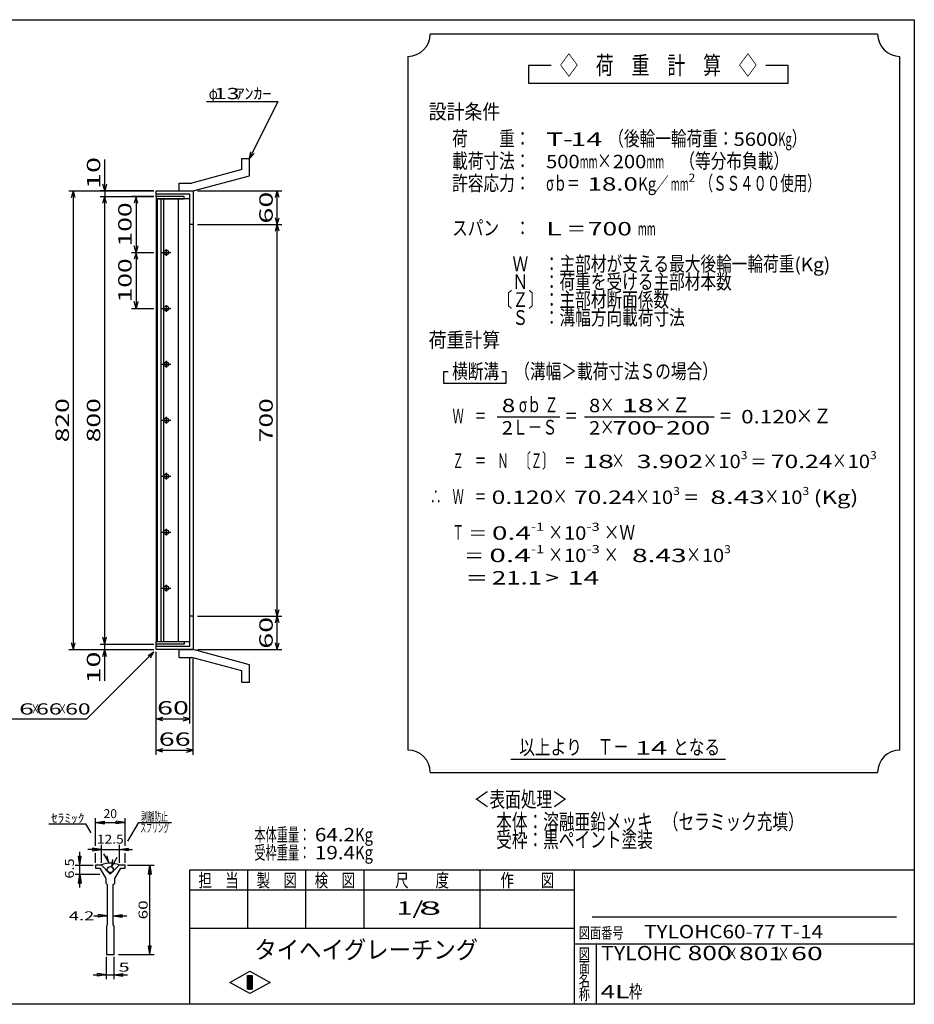
# Model space of a CAD drawing. Units: millimetres. Extents: x -182 to 172, y -128 to 106.
# Drawn here: x -28 to 172, y -114 to 106 of the extents above; entities that cross this region are included whole.
import ezdxf
from ezdxf.enums import TextEntityAlignment as Align

# ---------------------------------------------------------------- set-up
doc = ezdxf.new("R2010")
doc.units = ezdxf.units.MM
doc.header["$LTSCALE"] = 0.25
for name, color, linetype in [('16', 7, 'Continuous'), ('19', 7, 'Continuous'), ('22', 7, 'Continuous'), ('32', 7, 'Continuous')]:
    doc.layers.add(name, color=color, linetype=linetype)
doc.styles.add('dcStyle0', font='txt.shx', dxfattribs={"width": 0.833333, "bigfont": 'bigfont'})

msp = doc.modelspace()

# ---------------------------------------------------------------- linework, layer by layer
at = {"color": 150, "linetype": 'Continuous', "lineweight": 25}
for p, q in [((-173.6, 105.9), (172.4, 105.9)), ((172.4, 105.9), (172.4, -114.1)), ((172.4, -84.1), (10.4, -84.1)), ((10.4, -84.1), (10.4, -114.1)), ((23.4, -84.1), (23.4, -97.1)), ((36.4, -97.1), (36.4, -84.1)), ((49.4, -84.1), (49.4, -97.1)), ((75.4, -97.1), (75.4, -84.1)), ((96.4, -84.1), (96.4, -114.1)), ((96.4, -88.6), (10.4, -88.6)), ((168.4, -94.6), (100.4, -94.6)), ((10.4, -97.1), (96.4, -97.1)), ((96.4, -100.6), (172.4, -100.6)), ((101.4, -114.1), (101.4, -100.6)), ((19.4, -109.2), (23.9, -106.7)), ((23.4, -107.7), (24.4, -107.7)), ((23.4, -110.7), (23.4, -107.7)), ((23.4, -107.7), (23.6, -107.7)), ((23.6, -107.7), (23.6, -110.7)), ((23.8, -110.7), (23.8, -107.7)), ((23.8, -107.7), (24, -107.7)), ((23.9, -106.7), (28.4, -109.2)), ((24, -107.7), (24, -110.7)), ((24.2, -110.7), (24.2, -107.7)), ((24.2, -107.7), (24.4, -107.7)), ((24.4, -107.7), (24.4, -110.7)), ((24.4, -107.7), (24.4, -110.7)), ((23.9, -111.7), (19.4, -109.2)), ((28.4, -109.2), (23.9, -111.7)), ((24.4, -110.7), (23.4, -110.7)), ((23.6, -110.7), (23.8, -110.7)), ((24, -110.7), (24.2, -110.7)), ((172.4, -114.1), (-173.6, -114.1))]:
    msp.add_line(p, q, dxfattribs=at)
at = {"layer": '16', "color": 3, "linetype": 'Continuous', "lineweight": 25}
for p, q in [((9.21, 66.4), (2.96, 66.4)), ((2.96, 66.4), (2.96, 65.84)), ((9.21, 65.84), (9.21, 66.4)), ((2.96, 65.84), (9.21, 65.84)), ((2.96, 65.84), (2.96, -33.04)), ((10.46, 65.84), (2.96, 65.84)), ((3.21, 65.84), (3.21, -33.04)), ((4.09, -33.04), (4.09, 65.84)), ((4.59, 65.84), (4.59, -33.04)), ((7.96, -33.04), (7.96, 65.84)), ((10.46, -33.04), (10.46, 65.84)), ((4.21, 53.9), (6.21, 53.9)), ((5.46, 54.28), (4.96, 54.28)), ((4.96, 53.53), (5.46, 53.53)), ((5.21, 54.65), (5.21, 53.15)), ((5.21, 42.15), (5.21, 40.65)), ((4.21, 41.4), (6.21, 41.4)), ((5.46, 41.78), (4.96, 41.78)), ((4.96, 41.03), (5.46, 41.03)), ((4.21, 28.9), (6.21, 28.9)), ((5.46, 29.28), (4.96, 29.28)), ((5.21, 29.65), (5.21, 28.15)), ((4.96, 28.53), (5.46, 28.53)), ((4.21, 16.4), (6.21, 16.4)), ((5.46, 16.78), (4.96, 16.78)), ((4.96, 16.03), (5.46, 16.03)), ((5.21, 17.15), (5.21, 15.65)), ((5.21, 4.65), (5.21, 3.15)), ((4.21, 3.9), (6.21, 3.9)), ((5.46, 4.28), (4.96, 4.28)), ((4.96, 3.53), (5.46, 3.53)), ((4.21, -8.6), (6.21, -8.6)), ((5.46, -8.23), (4.96, -8.23)), ((5.21, -7.85), (5.21, -9.35)), ((4.96, -8.98), (5.46, -8.98)), ((4.21, -21.1), (6.21, -21.1)), ((5.46, -20.73), (4.96, -20.73)), ((4.96, -21.48), (5.46, -21.48)), ((5.21, -20.35), (5.21, -21.85)), ((2.96, -33.04), (9.21, -33.04)), ((2.96, -33.6), (2.96, -33.04)), ((2.96, -33.04), (10.46, -33.04)), ((9.21, -33.6), (2.96, -33.6)), ((9.21, -33.04), (9.21, -33.6))]:
    msp.add_line(p, q, dxfattribs=at)
for centre, radius, start, end in [((4.96, 53.9), 0.375, 90, 270), ((5.21, 53.9), 0.5, 46.6, 133.4), ((5.21, 53.9), 0.5, 226.6, 313.4), ((5.46, 53.9), 0.375, 270, 90), ((5.21, 41.4), 0.5, 46.6, 133.4), ((4.96, 41.4), 0.375, 90, 270), ((5.21, 41.4), 0.5, 226.6, 313.4), ((5.46, 41.4), 0.375, 270, 90), ((4.96, 28.9), 0.375, 90, 270), ((5.21, 28.9), 0.5, 46.6, 133.4), ((5.46, 28.9), 0.375, 270, 90), ((5.21, 28.9), 0.5, 226.6, 313.4), ((4.96, 16.4), 0.375, 90, 270), ((5.21, 16.4), 0.5, 46.6, 133.4), ((5.21, 16.4), 0.5, 226.6, 313.4), ((5.46, 16.4), 0.375, 270, 90), ((5.21, 3.9), 0.5, 46.6, 133.4), ((4.96, 3.9), 0.375, 90, 270), ((5.21, 3.9), 0.5, 226.6, 313.4), ((5.46, 3.9), 0.375, 270, 90), ((4.96, -8.6), 0.375, 90, 270), ((5.21, -8.6), 0.5, 46.6, 133.4), ((5.46, -8.6), 0.375, 270, 90), ((5.21, -8.6), 0.5, 226.6, 313.4), ((4.96, -21.1), 0.375, 90, 270), ((5.21, -21.1), 0.5, 46.6, 133.4), ((5.21, -21.1), 0.5, 226.6, 313.4), ((5.46, -21.1), 0.375, 270, 90)]:
    msp.add_arc(centre, radius, start, end, dxfattribs=at)
at = {"layer": '19', "color": 6, "linetype": 'Continuous', "lineweight": 25}
for p, q in [((22.09, 74.9), (23.84, 74.9)), ((22.09, 72.4), (22.09, 74.9)), ((23.84, 71.03), (23.84, 74.9)), ((22.09, 72.4), (10.96, 69.4)), ((11.21, 67.65), (23.84, 71.03)), ((8.09, 69.4), (10.96, 69.4)), ((8.09, 67.65), (8.09, 69.4)), ((2.96, 66.4), (2.96, 67.65)), ((2.96, 67.65), (11.09, 67.65)), ((10.46, 66.9), (2.96, 66.9)), ((8.09, 67.65), (11.21, 67.65)), ((10.46, -34.1), (10.46, 66.9)), ((11.09, 67.65), (11.21, 67.53)), ((11.21, 67.53), (11.21, -34.72)), ((11.21, 60.15), (10.46, 60.15)), ((11.21, -27.35), (10.46, -27.35)), ((2.96, -34.85), (2.96, -33.6)), ((2.96, -34.1), (10.46, -34.1)), ((11.09, -34.85), (2.96, -34.85)), ((8.09, -34.85), (11.21, -34.85)), ((8.09, -36.6), (8.09, -34.85)), ((11.21, -34.72), (11.09, -34.85)), ((23.84, -38.23), (11.21, -34.85)), ((8.09, -36.6), (10.96, -36.6)), ((22.09, -39.6), (10.96, -36.6)), ((23.84, -42.1), (23.84, -38.23)), ((22.09, -42.1), (22.09, -39.6)), ((22.09, -42.1), (23.84, -42.1))]:
    msp.add_line(p, q, dxfattribs=at)
at = {"layer": '22', "color": 4, "linetype": 'Continuous', "lineweight": 25}
for p, q in [((164.2, 102.7), (64.2, 102.7)), ((59.2, 97.7), (59.2, -57.3)), ((169.2, -57.3), (169.2, 97.7)), ((91.2, 95.7), (86.2, 95.7)), ((86.2, 95.7), (86.2, 91.7)), ((144.2, 95.7), (139.2, 95.7)), ((144.2, 91.7), (144.2, 95.7)), ((86.2, 91.7), (144.2, 91.7)), ((14.21, 87.65), (30.21, 87.65)), ((23.84, 74.9), (30.21, 87.65)), ((23.84, 74.9), (24.14, 76.36)), ((23.84, 74.9), (24.84, 76)), ((-8.54, 67.65), (-8.54, 74.65)), ((-8.54, 67.65), (-8.94, 69.15)), ((-8.14, 69.15), (-8.54, 67.65)), ((-16.54, 67.65), (2.46, 67.65)), ((-15.94, 66.15), (-15.54, 67.65)), ((-15.14, 66.15), (-15.54, 67.65)), ((-15.54, -34.85), (-15.54, 67.65)), ((2.46, 67.65), (-9.54, 67.65)), ((-9.54, 66.4), (2.46, 66.4)), ((-8.94, 64.9), (-8.54, 66.4)), ((-8.54, 67.65), (-8.54, 66.4)), ((-8.14, 64.9), (-8.54, 66.4)), ((-8.54, -33.6), (-8.54, 66.4)), ((2.46, 66.4), (-2.54, 66.4)), ((-1.54, 66.4), (-1.94, 64.9)), ((-1.14, 64.9), (-1.54, 66.4)), ((-1.54, 66.4), (-1.54, 53.9)), ((12.21, 67.65), (31.01, 67.65)), ((29.61, 66.15), (30.01, 67.65)), ((30.41, 66.15), (30.01, 67.65)), ((30.01, 60.15), (30.01, 67.65)), ((30.01, 60.15), (29.61, 61.65)), ((30.01, 60.15), (30.41, 61.65)), ((12.21, 60.15), (31.01, 60.15)), ((29.61, 58.65), (30.01, 60.15)), ((30.41, 58.65), (30.01, 60.15)), ((30.01, -27.35), (30.01, 60.15)), ((-1.54, 53.9), (-1.94, 55.4)), ((-1.14, 55.4), (-1.54, 53.9)), ((-2.54, 53.9), (2.46, 53.9)), ((-1.54, 53.9), (-1.94, 52.4)), ((-1.14, 52.4), (-1.54, 53.9)), ((-1.54, 53.9), (-1.54, 41.4)), ((-1.54, 41.4), (-1.94, 42.9)), ((-1.14, 42.9), (-1.54, 41.4)), ((-2.54, 41.4), (2.46, 41.4)), ((68.2, 27.2), (67.2, 27.2)), ((67.2, 27.2), (67.2, 24.7)), ((81.2, 27.2), (80.2, 27.2)), ((81.2, 24.7), (81.2, 27.2)), ((67.2, 24.7), (81.2, 24.7)), ((79.2, 17.2), (93.2, 17.2)), ((98.7, 17.2), (127.7, 17.2)), ((30.01, -27.35), (29.61, -25.85)), ((30.01, -27.35), (30.41, -25.85)), ((12.21, -27.35), (31.01, -27.35)), ((29.61, -28.85), (30.01, -27.35)), ((30.41, -28.85), (30.01, -27.35)), ((30.01, -34.85), (30.01, -27.35)), ((-8.54, -33.6), (-8.94, -32.1)), ((-8.54, -33.6), (-8.14, -32.1)), ((-16.54, -34.85), (2.46, -34.85)), ((-15.54, -34.85), (-15.94, -33.35)), ((-15.54, -34.85), (-15.14, -33.35)), ((-9.54, -33.6), (2.46, -33.6)), ((-9.54, -34.85), (2.46, -34.85)), ((-8.94, -36.35), (-8.54, -34.85)), ((-8.54, -34.85), (-8.54, -33.6)), ((-8.14, -36.35), (-8.54, -34.85)), ((-8.54, -41.85), (-8.54, -34.85)), ((12.21, -34.85), (31.01, -34.85)), ((30.01, -34.85), (29.61, -33.35)), ((30.01, -34.85), (30.41, -33.35)), ((-12.54, -50.35), (2.46, -35.35)), ((1.16, -36.15), (2.46, -35.35)), ((1.66, -36.65), (2.46, -35.35)), ((2.96, -51.35), (2.96, -35.35)), ((2.96, -58.35), (2.96, -35.35)), ((10.46, -51.35), (10.46, -36.87)), ((11.21, -58.35), (11.21, -36.87)), ((-32.54, -50.35), (-12.54, -50.35)), ((2.96, -50.35), (4.46, -49.95)), ((4.46, -50.75), (2.96, -50.35)), ((2.96, -50.35), (10.46, -50.35)), ((10.46, -50.35), (8.96, -49.95)), ((8.96, -50.75), (10.46, -50.35)), ((2.96, -57.35), (4.46, -56.95)), ((11.21, -57.35), (9.71, -56.95)), ((4.46, -57.75), (2.96, -57.35)), ((2.96, -57.35), (11.21, -57.35)), ((9.71, -57.75), (11.21, -57.35)), ((82.2, -59.3), (130.2, -59.3)), ((64.2, -62.3), (164.2, -62.3))]:
    msp.add_line(p, q, dxfattribs=at)
for centre, start, end in [((59.2, 102.7), 270, 0), ((169.2, 102.7), 180, 270), ((59.2, -62.3), 0, 90), ((169.2, -62.3), 90, 180)]:
    msp.add_arc(centre, 5, start, end, dxfattribs=at)
at = {"layer": '32', "color": 4, "linetype": 'Continuous', "lineweight": 25}
for p, q in [((-10.63, -78.7), (-10.63, -72.5)), ((-3.97, -78.7), (-3.97, -72.5)), ((-21.07, -73.8), (-12.73, -73.8)), ((-11.57, -75.8), (-12.73, -73.8)), ((-10.63, -73.5), (-8.63, -73.2)), ((-10.63, -73.5), (-8.63, -73.8)), ((-10.63, -73.5), (-3.97, -73.5)), ((-8.63, -73.8), (-8.63, -73.2)), ((-3.97, -73.5), (-5.97, -73.2)), ((-5.97, -73.8), (-5.97, -73.2)), ((-3.97, -73.5), (-5.97, -73.8)), ((-3.37, -77.67), (-0.93, -73.47)), ((-0.93, -73.47), (6.4, -73.47)), ((-9.3, -79.5), (-11.3, -79.2)), ((-11.3, -79.2), (-11.3, -79.8)), ((-9.3, -82.5), (-9.3, -78.5)), ((-5.3, -78.5), (-5.3, -82.5)), ((-5.3, -79.5), (-3.3, -79.2)), ((-3.3, -79.2), (-3.3, -79.8)), ((-14.13, -83), (-14.43, -81)), ((-14.43, -81), (-13.83, -81)), ((-14.13, -83), (-14.13, -80)), ((-14.13, -83), (-13.83, -81)), ((-9.3, -79.5), (-12.3, -79.5)), ((-11.3, -79.8), (-9.3, -79.5)), ((-10.63, -82.5), (-10.63, -80.3)), ((-9.3, -79.5), (-5.3, -79.5)), ((-8.8, -80.5), (-7.63, -82.5)), ((-7.63, -82.5), (-8, -80.93)), ((-5.83, -81.33), (-6.97, -83.33)), ((-3.3, -79.8), (-5.3, -79.5)), ((-5.3, -79.5), (-2.3, -79.5)), ((-3.97, -82.5), (-3.97, -80.3)), ((-15.13, -83), (-11.13, -83)), ((-14.13, -85), (-14.13, -83)), ((-10.63, -83), (-10.63, -83.67)), ((-9.3, -83), (-10.63, -83)), ((-7.3, -85), (-9.3, -83)), ((-5.3, -83), (-7.3, -85)), ((-6.97, -83.33), (-6.73, -81.73)), ((-3.97, -83), (-5.3, -83)), ((-3.97, -83.67), (-3.97, -83)), ((-3.47, -83), (2.53, -83)), ((1.23, -85), (1.53, -83)), ((1.53, -83), (1.83, -85)), ((1.53, -103), (1.53, -83)), ((-15.13, -85), (-9.63, -85)), ((-14.43, -87), (-14.13, -85)), ((-14.13, -85), (-13.83, -87)), ((-14.13, -88), (-14.13, -85)), ((-10.63, -83.67), (-9.63, -83.67)), ((-9.63, -83.67), (-8.3, -86)), ((-6.3, -86), (-4.97, -83.67)), ((-4.97, -83.67), (-3.97, -83.67)), ((1.23, -85), (1.83, -85)), ((-14.43, -87), (-13.83, -87)), ((-8.3, -86), (-8.3, -87)), ((-8.3, -87), (-7.97, -87.33)), ((-7.97, -87.33), (-7.97, -96.33)), ((-6.63, -87.33), (-6.3, -87)), ((-6.63, -96.33), (-6.63, -87.33)), ((-6.3, -87), (-6.3, -86)), ((-10.97, -94.33), (-7.97, -94.33)), ((-7.97, -94.33), (-9.97, -94.03)), ((-9.97, -94.63), (-9.97, -94.03)), ((-7.97, -94.33), (-9.97, -94.63)), ((-6.63, -94.33), (-4.63, -94.03)), ((-6.63, -94.33), (-4.63, -94.63)), ((-6.63, -94.33), (-3.63, -94.33)), ((-4.63, -94.63), (-4.63, -94.03)), ((-7.97, -96.33), (-8.13, -96.67)), ((-8.13, -96.67), (-8.13, -103)), ((-6.47, -96.67), (-6.63, -96.33)), ((-6.47, -103), (-6.47, -96.67)), ((1.53, -103), (1.23, -101)), ((1.23, -101), (1.83, -101)), ((1.53, -103), (1.83, -101)), ((-8.13, -103), (-6.47, -103)), ((-5.47, -103), (2.53, -103)), ((-8.13, -108.5), (-8.13, -103.5)), ((-6.47, -108.5), (-6.47, -103.5)), ((-11.13, -107.5), (-8.13, -107.5)), ((-8.13, -107.5), (-10.13, -107.2)), ((-10.13, -107.8), (-10.13, -107.2)), ((-8.13, -107.5), (-10.13, -107.8)), ((-8.13, -107.5), (-6.47, -107.5)), ((-6.47, -107.5), (-4.47, -107.2)), ((-6.47, -107.5), (-4.47, -107.8)), ((-6.47, -107.5), (-3.47, -107.5)), ((-4.47, -107.8), (-4.47, -107.2))]:
    msp.add_line(p, q, dxfattribs=at)
msp.add_circle((-7.3, -84), 0.667, dxfattribs=at)
msp.add_arc((-7.33, -87.57), 5, 66, 113, dxfattribs=at)

# ---------------------------------------------------------------- texts
at = {"color": 150, "style": 'dcStyle0', "width": 0.833333}
for s, height, p, p2 in [('担\u3000当', 3, (12.4, -87.9), (21.4, -87.9)), ('製\u3000図', 3, (25.4, -87.9), (34.4, -87.9)), ('検\u3000図', 3, (38.4, -87.9), (47.4, -87.9)), ('尺\u3000\u3000度', 3, (56.4, -87.9), (68.4, -87.9)), ('作\u3000\u3000図', 3, (79.9, -87.9), (91.9, -87.9)), ('図面番号', 2.5, (97.4, -99.4), (107.4, -99.4)), ('図', 2.5, (97.4, -104.1), (99.9, -104.1)), ('面', 2.5, (97.4, -107.1), (99.9, -107.1)), ('名', 2.5, (97.4, -110.1), (99.9, -110.1)), ('称', 2.5, (97.4, -113.1), (99.9, -113.1))]:
    msp.add_text(s, height=height, dxfattribs=at).set_placement(p, p2, align=Align.FIT)
at = {"color": 222, "style": 'dcStyle0', "width": 1.041667}
msp.add_text('タイヘイグレーチング', height=4, dxfattribs=at).set_placement((24.9, -103.9), (74.9, -103.9), align=Align.FIT)
at = {"layer": '22', "color": 2, "style": 'dcStyle0'}
for s, height, width, p, p2 in [('◇\u3000荷\u3000重\u3000計\u3000算\u3000◇', 4, 0.833333, (93.2, 93.7), (137.2, 93.7)), ('φ', 2.5, 0.666667, (14.71, 88.15), (16.71, 88.15)), (' 13 ', 2.5, 0.8, (14.71, 88.15), (22.71, 88.15)), ('ｱﾝｶｰ', 2.5, 0.8, (20.71, 88.15), (28.71, 88.15)), ('設計条件', 3.3, 0.858369, (63.85, 83.7), (79.85, 83.7)), ('荷\u3000\u3000重：\u3000', 3.3, 0.841346, (69.1, 77.7), (90.1, 77.7)), ('（後輪一輪荷重：', 3.3, 0.841346, (104, 77.7), (132, 77.7)), ('）', 3.3, 0.833333, (145, 77.7), (148.3, 77.7)), (' 14 ', 3, 0.833333, (94.1, 77.7), (104.1, 77.7)), ('5600', 3, 0.833333, (132, 77.7), (142, 77.7)), ('Kg', 3, 0.5, (142, 77.7), (145, 77.7)), ('載荷寸法：\u3000', 3.3, 0.841346, (69.1, 72.7), (90.1, 72.7)), ('500', 3, 0.833333, (90.1, 72.7), (97.6, 72.7)), ('mm', 3, 0.666667, (97.6, 72.7), (101.6, 72.7)), ('×', 3.3, 0.833333, (101.5, 72.7), (104.8, 72.7)), ('200', 3, 0.833333, (105, 72.7), (112.5, 72.7)), ('mm', 3, 0.666667, (112.5, 72.7), (116.5, 72.7)), ('\u3000（等分布負載）', 3.3, 0.841346, (116.4, 72.7), (144.4, 72.7)), ('許容応力：\u3000', 3.3, 0.841346, (69.1, 67.7), (90.1, 67.7)), ('σｂ＝', 3.3, 0.631313, (90.1, 67.7), (97.6, 67.7)), (' 18.0', 3, 0.833333, (98.1, 67.7), (110.6, 67.7)), ('Kg', 3, 0.666667, (110.7, 67.7), (114.7, 67.7)), ('／', 3, 0.833333, (114.45, 67.7), (117.45, 67.7)), ('2', 1.8, 0.833333, (121.95, 69.7), (123.45, 69.7)), ('（ＳＳ４００使用）', 3.3, 0.757576, (124.45, 67.7), (151.45, 67.7)), ('mm', 3, 0.666667, (117.95, 67.7), (121.95, 67.7)), ('スパン\u3000：\u3000', 3.3, 0.841346, (69.1, 57.7), (90.1, 57.7)), ('L = ', 3, 0.833333, (90.1, 57.7), (100.1, 57.7)), (' 700 ', 3, 0.833333, (98.1, 57.7), (110.6, 57.7)), ('mm', 3, 0.666667, (110.6, 57.7), (114.6, 57.7)), ('\u3000Ｗ\u3000：主部材が支える最大後輪一輪荷重', 3.3, 0.841346, (79.1, 49.7), (145.6, 49.7)), ('(Kg)', 3, 0.666667, (145.6, 49.7), (153.6, 49.7)), ('\u3000Ｎ\u3000：荷重を受ける主部材本数', 3.3, 0.841346, (79.1, 45.7), (131.6, 45.7)), ('〔Ｚ〕：主部材断面係数', 3.3, 0.841346, (79.1, 41.7), (117.6, 41.7)), ('\u3000Ｓ\u3000：溝幅方向載荷寸法', 3.3, 0.841346, (79.1, 37.7), (121.1, 37.7)), ('荷重計算', 3.3, 0.858369, (63.85, 32.7), (79.85, 32.7)), ('横断溝', 3.3, 0.841346, (69.1, 25.7), (79.6, 25.7)), ('\u3000（溝幅＞載荷寸法Ｓの場合）', 3.3, 0.841346, (79.5, 25.7), (128.5, 25.7)), ('σｂ', 3.3, 0.631313, (84, 18.2), (89, 18.2)), ('Ｚ', 3.3, 0.757576, (89.8, 18.2), (92.8, 18.2)), ('8', 3, 0.833333, (99.7, 18.2), (102.2, 18.2)), ('×', 3.3, 0.833333, (102.1, 18.2), (105.4, 18.2)), (' 18 ', 3, 0.833333, (105.6, 18.2), (115.6, 18.2)), ('×Ｚ', 3.3, 0.858369, (114.25, 18.2), (122.25, 18.2)), ('Ｗ\u3000＝', 3.3, 0.631313, (69.2, 15.7), (76.7, 15.7)), ('＝', 3.3, 0.757576, (94.2, 15.7), (97.2, 15.7)), ('＝', 3.3, 0.757576, (128.7, 15.7), (131.7, 15.7)), ('0.120', 3, 0.833333, (133.7, 15.7), (146.2, 15.7)), ('×Ｚ', 3.3, 0.858369, (145.85, 15.7), (153.85, 15.7)), ('2', 3, 0.833333, (80.2, 13.2), (82.7, 13.2)), ('Ｌ－Ｓ', 3.3, 0.833333, (82.7, 13.2), (92.6, 13.2)), ('2', 3, 0.833333, (99.7, 13.2), (102.2, 13.2)), ('×', 3.3, 0.833333, (102.1, 13.2), (105.4, 13.2)), (' 700 ', 3, 0.833333, (103.6, 13.2), (116.1, 13.2)), (' 200 ', 3, 0.833333, (115.6, 13.2), (128.1, 13.2)), ('－', 3.3, 0.631313, (114.1, 13.2), (116.6, 13.2)), ('Ｚ\u3000＝\u3000Ｎ\u3000〔Ｚ〕\u3000＝', 3.3, 0.631313, (69.2, 5.7), (96.7, 5.7)), ('×', 3.3, 0.757576, (104.7, 5.7), (107.7, 5.7)), ('×', 3.3, 0.833333, (125.1, 5.7), (128.4, 5.7)), ('3', 1.8, 0.833333, (133.6, 7.7), (135.1, 7.7)), ('×', 3.3, 0.833333, (154, 5.7), (157.3, 5.7)), ('3', 1.8, 0.833333, (162.5, 7.7), (164, 7.7)), (' 18 ', 3, 0.833333, (96.7, 5.7), (106.7, 5.7)), ('  3.902', 3, 0.833333, (107.7, 5.7), (125.2, 5.7)), ('10', 3, 0.833333, (128.6, 5.7), (133.6, 5.7)), (' 70.24', 3, 0.833333, (139.1, 5.7), (154.1, 5.7)), ('10', 3, 0.833333, (157.5, 5.7), (162.5, 5.7)), ('∴\u3000Ｗ\u3000＝', 3.3, 0.631313, (64.2, -2.3), (76.7, -2.3)), (' 0.120', 3, 0.833333, (76.7, -2.3), (91.7, -2.3)), ('×', 3.3, 0.833333, (91.6, -2.3), (94.9, -2.3)), (' 70.24', 3, 0.833333, (95.1, -2.3), (110.1, -2.3)), ('×', 3.3, 0.833333, (110, -2.3), (113.3, -2.3)), ('10', 3, 0.833333, (113.5, -2.3), (118.5, -2.3)), ('3', 1.8, 0.833333, (118.5, -0.3), (120, -0.3)), ('  8.43', 3, 0.833333, (124, -2.3), (139, -2.3)), ('×', 3.3, 0.833333, (138.9, -2.3), (142.2, -2.3)), ('10', 3, 0.833333, (142.4, -2.3), (147.4, -2.3)), ('3', 1.8, 0.833333, (147.4, -0.3), (148.9, -0.3)), ('(Kg)', 3, 0.833333, (149.9, -2.3), (159.9, -2.3)), ('-1', 1.8, 0.833333, (86.7, -8.3), (89.7, -8.3)), ('-3', 1.8, 0.833333, (99.1, -8.3), (102.1, -8.3)), ('Ｔ', 3.3, 0.631313, (69.2, -10.3), (71.7, -10.3)), (' = 0.4', 3, 0.833333, (71.7, -10.3), (86.7, -10.3)), ('×', 3.3, 0.833333, (90.6, -10.3), (93.9, -10.3)), ('10', 3, 0.833333, (94.1, -10.3), (99.1, -10.3)), ('×Ｗ', 3.3, 0.841346, (103, -10.3), (110, -10.3)), ('  = 0.4', 3, 0.833333, (69.2, -15.3), (86.7, -15.3)), ('-1', 1.8, 0.833333, (86.7, -13.3), (89.7, -13.3)), ('×', 3.3, 0.833333, (90.6, -15.3), (93.9, -15.3)), ('10', 3, 0.833333, (94.1, -15.3), (99.1, -15.3)), ('-3', 1.8, 0.833333, (99.1, -13.3), (102.1, -13.3)), ('×', 3.3, 0.833333, (103, -15.3), (106.3, -15.3)), ('  8.43', 3, 0.833333, (106.5, -15.3), (121.5, -15.3)), ('×', 3.3, 0.833333, (121.4, -15.3), (124.7, -15.3)), ('10', 3, 0.833333, (124.9, -15.3), (129.9, -15.3)), ('3', 1.8, 0.833333, (129.9, -13.3), (131.4, -13.3)), (' 21.1', 3, 0.833333, (76.7, -20.3), (89.2, -20.3)), (' 14 ', 3, 0.833333, (93.45, -20.3), (103.45, -20.3)), ('  =', 3, 0.833333, (69.2, -20.3), (76.7, -20.3)), (' 6 ', 2.5, 0.8, (-29.04, -49.35), (-23.04, -49.35)), ('×', 2.5, 0.666667, (-25.04, -49.35), (-23.04, -49.35)), (' 66 ', 2.5, 0.8, (-25.04, -49.35), (-17.04, -49.35)), ('×', 2.5, 0.666667, (-19.04, -49.35), (-17.04, -49.35)), (' 60 ', 2.5, 0.8, (-18.54, -49.35), (-10.54, -49.35)), (' 60 ', 3, 0.833333, (1.71, -49.35), (11.71, -49.35)), (' 66 ', 3, 0.833333, (2.09, -56.35), (12.09, -56.35)), ('以上より\u3000', 3.3, 0.841346, (84.1, -58.3), (101.6, -58.3)), ('Ｔ－', 3.5, 0.833333, (101.6, -58.3), (108.6, -58.3)), ('となる', 3.3, 0.841346, (118.5, -58.3), (129, -58.3)), (' 14 ', 3, 0.833333, (108.6, -58.3), (118.6, -58.3)), ('＜表面処理＞', 3.5, 0.744681, (73.95, -70.05), (94.95, -70.05)), ('本体：溶融亜鉛メッキ', 3.5, 0.744681, (78.95, -75.05), (113.95, -75.05)), ('（セラミック充填）', 3.5, 0.744681, (116.2, -75.05), (147.7, -75.05)), ('本体重量：', 3, 0.694444, (24.9, -77.7), (37.4, -77.7)), (' 64.2', 3, 0.666667, (37.4, -77.7), (47.4, -77.7)), ('Kg', 3, 0.666667, (47.4, -77.7), (51.4, -77.7)), ('受枠：黒ペイント塗装', 3.5, 0.744681, (78.95, -79.05), (113.95, -79.05)), ('受枠重量：', 3, 0.694444, (24.9, -81.7), (37.4, -81.7)), (' 19.4', 3, 0.666667, (37.4, -81.7), (47.4, -81.7)), ('Kg', 3, 0.666667, (47.4, -81.7), (51.4, -81.7)), ('TYLOHC60-77 T-14', 3, 0.833333, (112, -99.35), (152, -99.35)), ('TYLOHC', 3.2, 0.9375, (102.4, -104.25), (120.4, -104.25)), (' 800 ', 3.2, 0.78125, (120.4, -104.25), (132.9, -104.25)), (' 801 ', 3, 0.833333, (131.9, -104.25), (144.4, -104.25)), (' 60 ', 3, 0.833333, (143.4, -104.25), (153.4, -104.25)), ('×', 3, 0.694444, (130.4, -104.25), (132.9, -104.25)), ('×', 3, 0.694444, (141.9, -104.25), (144.4, -104.25)), ('枠', 3, 0.833333, (108.6, -112.75), (111.6, -112.75))]:
    msp.add_text(s, height=height, dxfattribs=dict(at, width=width)).set_placement(p, p2, align=Align.FIT)
for s, p, p2 in [('T-', (90.1, 77.7), (96.1, 77.7)), ('8', (80.2, 18.2), (83.2, 18.2)), ('=', (136.1, 5.7), (139.1, 5.7)), ('=', (121, -2.3), (124, -2.3)), ('>', (89.95, -20.3), (92.95, -20.3)), ('1/', (56.7, -94.1), (62.7, -94.1)), (' 8 ', (59.7, -94.1), (68.7, -94.1)), ('4L', (102.3, -112.75), (108.7, -112.75))]:
    msp.add_text(s, height=3, dxfattribs=at).set_placement(p, p2, align=Align.FIT)
at = {"layer": '22', "color": 2, "style": 'dcStyle0', "width": 0.833333}
for s, p, p2 in [(' 10 ', (-9.54, 66.65), (-9.54, 76.65)), (' 60 ', (29.01, 58.9), (29.01, 68.9)), (' 100 ', (-2.54, 53.9), (-2.54, 66.4)), (' 100 ', (-2.54, 41.4), (-2.54, 53.9)), (' 820 ', (-16.54, 10.15), (-16.54, 22.65)), (' 800 ', (-9.54, 10.15), (-9.54, 22.65)), (' 700 ', (29.01, 10.15), (29.01, 22.65)), (' 60 ', (29.01, -36.1), (29.01, -26.1)), (' 10 ', (-9.54, -43.85), (-9.54, -33.85))]:
    msp.add_text(s, height=3, rotation=90, dxfattribs=at).set_placement(p, p2, align=Align.FIT)
at = {"layer": '32', "color": 2, "style": 'dcStyle0'}
for s, width, p, p2 in [('ｾﾗﾐｯｸ', 0.75, (-20.57, -73.5), (-13.07, -73.5)), ('20', 0.75, (-8.8, -72.5), (-5.8, -72.5)), ('剥離防止', 0.625, (-0.43, -73.17), (5.57, -73.17)), ('スプリング', 0.541667, (-0.6, -75.67), (5.9, -75.67)), ('12.5', 0.75, (-10.3, -78.2), (-4.3, -78.2)), (' 4.2 ', 0.75, (-17.47, -95.33), (-9.97, -95.33)), (' 5 ', 0.75, (-6.47, -106.8), (-1.97, -106.8))]:
    msp.add_text(s, height=2, dxfattribs=dict(at, width=width)).set_placement(p, p2, align=Align.FIT)
at = {"layer": '32', "color": 2, "style": 'dcStyle0', "width": 0.75}
for s, p, p2 in [('6.5', (-15.43, -86), (-15.43, -81.5)), (' 60 ', (1.03, -96), (1.03, -90))]:
    msp.add_text(s, height=2, rotation=90, dxfattribs=at).set_placement(p, p2, align=Align.FIT)

doc.saveas('drawing.dxf')
